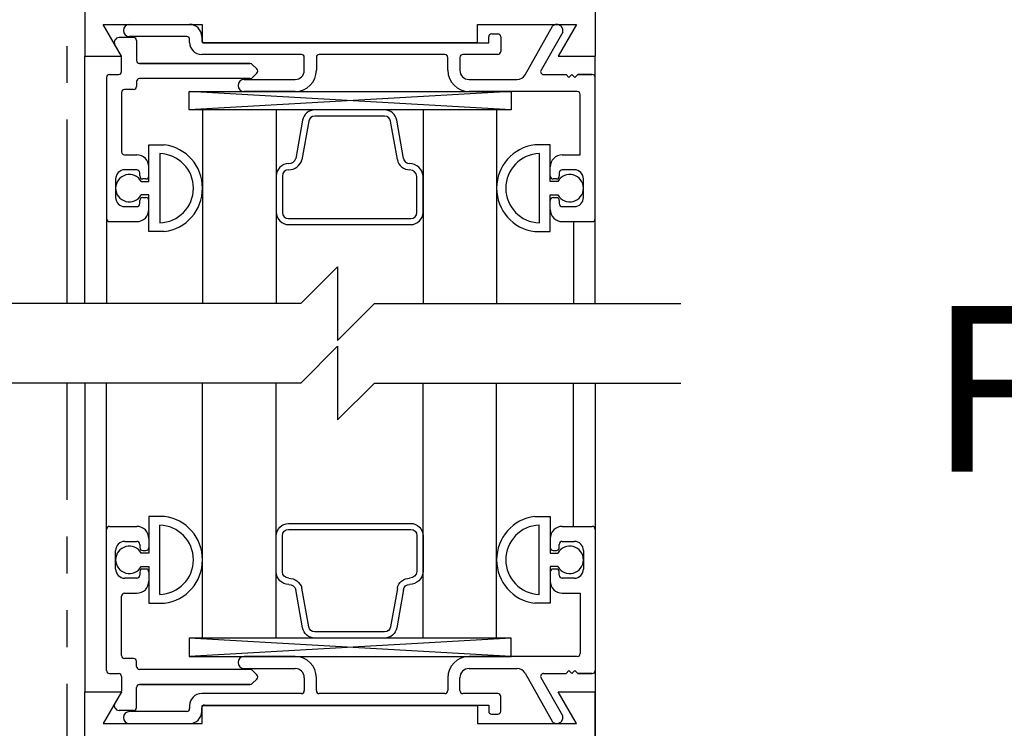
# Model space of a CAD drawing. Extents: x -590 to 468, y -116 to 140.
# Drawn here: x -53 to -50, y -104 to -102 of the extents above; entities that cross this region are included whole.
import ezdxf

# ---------------------------------------------------------------- set-up
doc = ezdxf.new("R2010")
doc.units = 0
doc.header["$MEASUREMENT"] = 0
doc.header["$PDMODE"] = 2
doc.header["$PDSIZE"] = -2
doc.linetypes.add('HIDDEN2', pattern=[0.1875, 0.125, -0.0625])
doc.linetypes.add('PHANTOM2', pattern=[1.25, 0.625, -0.125, 0.125, -0.125, 0.125, -0.125])
doc.layers.get('DEFPOINTS').update_dxf_attribs({"linetype": 'CONTINUOUS'})
for name, color, linetype in [('G-DETL-DIMS', 31, 'CONTINUOUS'), ('G-DETL-FINE', 32, 'CONTINUOUS'), ('G-DETL-HIDN', 32, 'HIDDEN2'), ('G-DETL-TEXT', 31, 'CONTINUOUS')]:
    doc.layers.add(name, color=color, linetype=linetype)
doc.styles.get("Standard").update_dxf_attribs({"font": 'romans.shx'})
doc.dimstyles.new('DIM6', dxfattribs={"dimscale": 6, "dimtxt": 0.09375, "dimasz": 0.09375, "dimexe": 0.0625, "dimexo": 0.03125, "dimgap": 0.03125, "dimtad": 1, "dimdec": 3, "dimzin": 4, "dimdsep": 46, "dimlunit": 4, "dimtxsty": 'Standard', "dimcen": -0.0625, "dimadec": 0, "dimazin": 0, "dimtfac": 1, "dimtdec": 3, "dimtofl": 0, "dimtmove": 0, "dimatfit": 3, "dimfxl": 0.06, "dimfrac": 2, "dimtolj": 1, "dimtzin": 4, "dimarcsym": 0})

# ---------------------------------------------------------------- blocks, each defined once
blk = doc.blocks.new('*D78')
at = {"layer": 'DEFPOINTS', "color": 0, "transparency": 16777216}
for p in [(-51.0733, -83.497), (-41.5222, -83.497), (-51.0733, -108.9722)]:
    blk.add_point(p, dxfattribs=at)
at = {"layer": 'G-DETL-DIMS', "color": 0, "lineweight": -2, "transparency": 16777216}
for p, q in [((-50.8858, -83.497), (-41.1472, -83.497)), ((-41.5222, -108.4097), (-41.5222, -84.0595)), ((-50.8858, -108.9722), (-41.1472, -108.9722))]:
    blk.add_line(p, q, dxfattribs=at)
at = {"layer": 'G-DETL-DIMS', "color": 0, "transparency": 16777216}
for points in [[(-41.6159, -84.0595), (-41.4284, -84.0595), (-41.5222, -83.497)], [(-41.6159, -108.4097), (-41.4284, -108.4097), (-41.5222, -108.9722)]]:
    blk.add_solid(points, dxfattribs=at)
at = {"layer": 'G-DETL-DIMS', "color": 0, "transparency": 16777216, "insert": (-42.1382, -95.6412), "char_height": 0.5625, "attachment_point": 5, "rotation": 90}
blk.add_mtext('\\A1;92" [2337] PACKAGE HEIGHT', dxfattribs=at)
blk = doc.blocks.new('*D79')
at = {"layer": 'DEFPOINTS', "color": 0, "transparency": 16777216}
for p in [(-52.9683, -92.497), (-42.9781, -92.497), (-51.0733, -108.4722)]:
    blk.add_point(p, dxfattribs=at)
at = {"layer": 'G-DETL-DIMS', "color": 0, "lineweight": -2, "transparency": 16777216}
for p, q in [((-52.7808, -92.497), (-42.6031, -92.497)), ((-42.9781, -107.9097), (-42.9781, -93.0595)), ((-50.8858, -108.4722), (-42.6031, -108.4722))]:
    blk.add_line(p, q, dxfattribs=at)
at = {"layer": 'G-DETL-DIMS', "color": 0, "transparency": 16777216}
for points in [[(-43.0718, -93.0595), (-42.8843, -93.0595), (-42.9781, -92.497)], [(-43.0718, -107.9097), (-42.8843, -107.9097), (-42.9781, -108.4722)]]:
    blk.add_solid(points, dxfattribs=at)
at = {"layer": 'G-DETL-DIMS', "color": 0, "transparency": 16777216, "insert": (-43.5941, -99.975), "char_height": 0.5625, "attachment_point": 5, "rotation": 90}
blk.add_mtext('\\A1;82 1/2" [2095] CLEAR OPENING', dxfattribs=at)
blk = doc.blocks.new('*D82')
at = {"layer": 'DEFPOINTS', "color": 0, "transparency": 16777216}
for p in [(-51.0733, -77.4193), (-39.9389, -77.4193), (-49.1806, -108.9722)]:
    blk.add_point(p, dxfattribs=at)
at = {"layer": 'G-DETL-DIMS', "color": 0, "lineweight": -2, "transparency": 16777216}
for p, q in [((-50.8858, -77.4193), (-39.5639, -77.4193)), ((-39.9389, -108.4097), (-39.9389, -77.9818)), ((-48.9931, -108.9722), (-39.5639, -108.9722))]:
    blk.add_line(p, q, dxfattribs=at)
at = {"layer": 'G-DETL-DIMS', "color": 0, "transparency": 16777216}
for points in [[(-40.0327, -77.9818), (-39.8452, -77.9818), (-39.9389, -77.4193)], [(-40.0327, -108.4097), (-39.8452, -108.4097), (-39.9389, -108.9722)]]:
    blk.add_solid(points, dxfattribs=at)
at = {"layer": 'G-DETL-DIMS', "color": 0, "transparency": 16777216, "insert": (-40.4077, -92.6023), "char_height": 0.5625, "attachment_point": 5, "rotation": 90}
blk.add_mtext('\\A1;PACKAGE HEIGHT WITH TRANSOM', dxfattribs=at)
blk = doc.blocks.new('*D83')
at = {"layer": 'DEFPOINTS', "color": 0, "transparency": 16777216}
for p in [(-51.0733, -77.1693), (-38.4546, -77.1693), (-47.6963, -108.9722)]:
    blk.add_point(p, dxfattribs=at)
at = {"layer": 'G-DETL-DIMS', "color": 0, "lineweight": -2, "transparency": 16777216}
for p, q in [((-50.8858, -77.1693), (-38.0796, -77.1693)), ((-38.4546, -108.4097), (-38.4546, -77.7318)), ((-47.5088, -108.9722), (-38.0796, -108.9722))]:
    blk.add_line(p, q, dxfattribs=at)
at = {"layer": 'G-DETL-DIMS', "color": 0, "transparency": 16777216}
for points in [[(-38.5483, -77.7318), (-38.3608, -77.7318), (-38.4546, -77.1693)], [(-38.5483, -108.4097), (-38.3608, -108.4097), (-38.4546, -108.9722)]]:
    blk.add_solid(points, dxfattribs=at)
at = {"layer": 'G-DETL-DIMS', "color": 0, "transparency": 16777216, "insert": (-38.9233, -92.4773), "char_height": 0.5625, "attachment_point": 5, "rotation": 90}
blk.add_mtext('\\A1;ROUGH OPENING', dxfattribs=at)
blk = doc.blocks.new('*D96')
at = {"layer": 'DEFPOINTS', "color": 0, "transparency": 16777216}
for p in [(-55.5733, -102.8195), (-51.0733, -102.8195), (-55.5733, -104.3926)]:
    blk.add_point(p, dxfattribs=at)
at = {"layer": 'G-DETL-DIMS', "color": 0, "lineweight": -2, "transparency": 16777216}
for p, q in [((-55.5733, -103.007), (-55.5733, -104.7676)), ((-51.0733, -103.007), (-51.0733, -104.7676)), ((-55.0108, -104.3926), (-51.6358, -104.3926)), ((-51.0733, -104.3926), (-44.2965, -104.3926))]:
    blk.add_line(p, q, dxfattribs=at)
at = {"layer": 'G-DETL-DIMS', "color": 0, "transparency": 16777216}
for points in [[(-55.0108, -104.2988), (-55.0108, -104.4863), (-55.5733, -104.3926)], [(-51.6358, -104.2988), (-51.6358, -104.4863), (-51.0733, -104.3926)]]:
    blk.add_solid(points, dxfattribs=at)
at = {"layer": 'G-DETL-DIMS', "color": 0, "transparency": 16777216, "insert": (-47.4036, -103.3077), "char_height": 0.5625, "attachment_point": 5}
blk.add_mtext('\\A1;FRAME WIDTH\\P4 1/2" [114]', dxfattribs=at)

msp = doc.modelspace()

# ---------------------------------------------------------------- linework, layer by layer
at = {"layer": 'G-DETL-FINE', "linetype": 'PHANTOM2'}
for p, q in [((-52.8681, -102.5495), (-52.8681, -98.9177)), ((-52.8683, -106.9664), (-52.8683, -102.8195))]:
    msp.add_line(p, q, dxfattribs=at)
at = {"layer": 'G-DETL-FINE'}
for p, q in [((-52.8083, -99.709), (-52.8083, -101.709)), ((-52.8083, -99.709), (-52.8083, -101.709)), ((-51.0733, -99.709), (-51.0733, -101.709)), ((-51.0733, -99.709), (-51.0733, -101.709)), ((-52.7461, -101.601), (-52.4093, -101.601)), ((-52.7461, -101.601), (-52.4093, -101.601)), ((-52.6838, -101.709), (-52.7461, -101.601)), ((-52.6838, -101.709), (-52.7461, -101.601)), ((-52.6568, -101.601), (-52.4523, -101.601)), ((-52.4093, -101.601), (-52.4093, -101.662)), ((-52.4093, -101.601), (-52.4093, -101.662)), ((-51.4733, -101.601), (-51.1364, -101.601)), ((-51.4733, -101.601), (-51.1364, -101.601)), ((-51.4733, -101.662), (-51.4733, -101.601)), ((-51.4733, -101.662), (-51.4733, -101.601)), ((-51.1364, -101.601), (-51.1988, -101.709)), ((-51.1364, -101.601), (-51.1988, -101.709)), ((-51.4253, -101.633), (-51.4043, -101.633)), ((-51.4253, -101.633), (-51.4043, -101.633)), ((-51.3117, -101.7722), (-51.2188, -101.607)), ((-51.3117, -101.7722), (-51.2188, -101.607)), ((-51.1833, -101.6272), (-51.2576, -101.756)), ((-51.1833, -101.6272), (-51.2576, -101.756)), ((-52.6851, -101.7067), (-52.7063, -101.67)), ((-52.6428, -101.646), (-52.6924, -101.646)), ((-52.6428, -101.646), (-52.6924, -101.646)), ((-52.4623, -101.642), (-52.6568, -101.642)), ((-52.4623, -101.642), (-52.6568, -101.642)), ((-52.6328, -101.656), (-52.6328, -101.724)), ((-52.6328, -101.656), (-52.6328, -101.724)), ((-52.4523, -101.662), (-52.4523, -101.652)), ((-52.4523, -101.662), (-52.4523, -101.652)), ((-52.4113, -101.642), (-52.4113, -101.654)), ((-52.4113, -101.642), (-52.4113, -101.654)), ((-52.4093, -101.662), (-51.4733, -101.662)), ((-52.4093, -101.662), (-51.4733, -101.662)), ((-52.4013, -101.664), (-51.4353, -101.664)), ((-52.4013, -101.664), (-51.4353, -101.664)), ((-51.4353, -101.664), (-51.4353, -101.643)), ((-51.4353, -101.664), (-51.4353, -101.643)), ((-51.3943, -101.643), (-51.3943, -101.693)), ((-51.3943, -101.643), (-51.3943, -101.693)), ((-52.0723, -101.703), (-52.4113, -101.703)), ((-52.0723, -101.703), (-52.4113, -101.703)), ((-51.5843, -101.703), (-52.0113, -101.703)), ((-51.5843, -101.703), (-52.0113, -101.703)), ((-51.4043, -101.703), (-51.5233, -101.703)), ((-51.4043, -101.703), (-51.5233, -101.703)), ((-52.8083, -101.709), (-52.6838, -101.709)), ((-52.8083, -101.709), (-52.6838, -101.709)), ((-52.8083, -102.5495), (-52.8083, -101.709)), ((-52.6838, -101.761), (-52.6838, -101.7117)), ((-52.6838, -101.761), (-52.6838, -101.7117)), ((-52.6228, -101.734), (-52.2463, -101.734)), ((-52.2463, -101.734), (-52.6228, -101.734)), ((-52.2392, -101.7369), (-52.2237, -101.7524)), ((-52.2392, -101.7369), (-52.2237, -101.7524)), ((-52.0623, -101.757), (-52.0623, -101.713)), ((-52.0623, -101.757), (-52.0623, -101.713)), ((-52.0213, -101.713), (-52.0213, -101.757)), ((-52.0213, -101.713), (-52.0213, -101.757)), ((-51.5743, -101.757), (-51.5743, -101.713)), ((-51.5743, -101.757), (-51.5743, -101.713)), ((-51.5333, -101.713), (-51.5333, -101.757)), ((-51.5333, -101.713), (-51.5333, -101.757)), ((-51.1988, -101.709), (-51.0733, -101.709)), ((-51.1988, -101.709), (-51.0733, -101.709)), ((-51.0733, -102.5495), (-51.0733, -101.709)), ((-52.7248, -101.771), (-52.6938, -101.771)), ((-52.7248, -101.771), (-52.6938, -101.771)), ((-52.2237, -101.7666), (-52.2392, -101.7821)), ((-52.2237, -101.7666), (-52.2392, -101.7821)), ((-51.249, -101.771), (-51.1726, -101.771)), ((-51.249, -101.771), (-51.1726, -101.771)), ((-51.1726, -101.771), (-51.1626, -101.781)), ((-51.1726, -101.771), (-51.1626, -101.781)), ((-51.1626, -101.781), (-51.1526, -101.771)), ((-51.1626, -101.781), (-51.1526, -101.771)), ((-51.1526, -101.771), (-51.1426, -101.781)), ((-51.1526, -101.771), (-51.1426, -101.781)), ((-51.1426, -101.781), (-51.1326, -101.771)), ((-51.1426, -101.781), (-51.1326, -101.771)), ((-51.1326, -101.771), (-51.0833, -101.771)), ((-51.0833, -101.771), (-51.1326, -101.771)), ((-52.7348, -101.781), (-52.7348, -102.261)), ((-52.7348, -101.781), (-52.7348, -102.261)), ((-52.6328, -101.795), (-52.6328, -101.812)), ((-52.6328, -101.795), (-52.6328, -101.812)), ((-52.2463, -101.785), (-52.6228, -101.785)), ((-52.2463, -101.785), (-52.6228, -101.785)), ((-52.2668, -101.788), (-52.0933, -101.788)), ((-52.2668, -101.788), (-52.0933, -101.788)), ((-51.5023, -101.788), (-51.3387, -101.788)), ((-51.5023, -101.788), (-51.3387, -101.788)), ((-52.6838, -101.832), (-52.6838, -102.034)), ((-52.6838, -101.832), (-52.6838, -102.034)), ((-52.6428, -101.822), (-52.6738, -101.822)), ((-52.6428, -101.822), (-52.6738, -101.822)), ((-51.3591, -101.8915), (-52.4538, -101.829)), ((-51.3591, -101.829), (-52.4538, -101.8915)), ((-52.0933, -101.829), (-52.2668, -101.829)), ((-52.0933, -101.829), (-52.2668, -101.829)), ((-51.1343, -101.829), (-51.5023, -101.829)), ((-51.1343, -101.829), (-51.5023, -101.829)), ((-51.1243, -102.044), (-51.1243, -101.839)), ((-51.1243, -102.044), (-51.1243, -101.839)), ((-51.4085, -101.8915), (-52.4085, -101.8915)), ((-52.4085, -101.8915), (-52.4085, -102.5495)), ((-52.1585, -101.8915), (-52.1585, -102.5495)), ((-51.7897, -101.8915), (-52.0273, -101.8915)), ((-51.6585, -101.8915), (-51.6585, -102.5495)), ((-51.4085, -101.8915), (-51.4085, -102.5495)), ((-52.0683, -101.9265), (-52.0912, -102.0565)), ((-52.0474, -101.9301), (-52.0706, -102.0615)), ((-51.7459, -102.0602), (-51.7688, -101.9301)), ((-51.7251, -102.0565), (-51.748, -101.9265)), ((-52.5908, -102.01), (-52.5383, -102.01)), ((-52.5908, -102.01), (-52.5383, -102.01)), ((-52.5908, -102.1345), (-52.5908, -102.01)), ((-52.5908, -102.1345), (-52.5908, -102.01)), ((-51.2263, -102.01), (-51.2788, -102.01)), ((-51.2263, -102.01), (-51.2788, -102.01)), ((-51.2263, -102.1345), (-51.2263, -102.01)), ((-51.2263, -102.1345), (-51.2263, -102.01)), ((-52.6738, -102.044), (-52.6318, -102.044)), ((-52.6738, -102.044), (-52.6318, -102.044)), ((-52.5538, -102.0398), (-52.5538, -102.2752)), ((-52.5538, -102.042), (-52.5538, -102.273)), ((-51.2633, -102.0398), (-51.2633, -102.2752)), ((-51.2633, -102.042), (-51.2633, -102.273)), ((-51.1853, -102.044), (-51.1243, -102.044)), ((-51.1853, -102.044), (-51.1243, -102.044)), ((-52.6318, -102.095), (-52.6728, -102.095)), ((-52.6318, -102.095), (-52.6728, -102.095)), ((-52.6218, -102.116), (-52.6218, -102.105)), ((-52.6218, -102.116), (-52.6218, -102.105)), ((-52.5908, -102.116), (-52.5908, -102.085)), ((-51.2263, -102.116), (-51.2263, -102.085)), ((-51.1953, -102.105), (-51.1953, -102.116)), ((-51.1953, -102.105), (-51.1953, -102.116)), ((-51.1443, -102.095), (-51.1853, -102.095)), ((-51.1443, -102.095), (-51.1853, -102.095)), ((-52.7038, -102.126), (-52.7038, -102.189)), ((-52.7038, -102.126), (-52.7038, -102.189)), ((-52.6168, -102.1345), (-52.5908, -102.1345)), ((-52.6008, -102.126), (-52.6118, -102.126)), ((-52.6008, -102.126), (-52.6118, -102.126)), ((-52.1578, -102.1163), (-52.1578, -102.2389)), ((-52.1366, -102.1163), (-52.1366, -102.2395)), ((-51.6797, -102.2395), (-51.6796, -102.1179)), ((-51.6585, -102.2389), (-51.6585, -102.1163)), ((-51.2002, -102.1345), (-51.2263, -102.1345)), ((-51.2053, -102.126), (-51.2163, -102.126)), ((-51.2053, -102.126), (-51.2163, -102.126)), ((-51.1133, -102.189), (-51.1133, -102.126)), ((-51.1133, -102.189), (-51.1133, -102.126)), ((-52.6218, -102.21), (-52.6218, -102.199)), ((-52.6218, -102.21), (-52.6218, -102.199)), ((-52.5908, -102.1805), (-52.6168, -102.1805)), ((-52.6118, -102.189), (-52.6008, -102.189)), ((-52.6118, -102.189), (-52.6008, -102.189)), ((-52.5908, -102.305), (-52.5908, -102.1805)), ((-52.5908, -102.305), (-52.5908, -102.1805)), ((-52.5908, -102.23), (-52.5908, -102.199)), ((-51.2263, -102.1805), (-51.2002, -102.1805)), ((-51.2263, -102.305), (-51.2263, -102.1805)), ((-51.2263, -102.305), (-51.2263, -102.1805)), ((-51.2263, -102.23), (-51.2263, -102.199)), ((-51.2163, -102.189), (-51.2053, -102.189)), ((-51.2163, -102.189), (-51.2053, -102.189)), ((-51.1953, -102.199), (-51.1953, -102.21)), ((-51.1953, -102.199), (-51.1953, -102.21)), ((-52.6728, -102.22), (-52.6318, -102.22)), ((-52.6728, -102.22), (-52.6318, -102.22)), ((-51.1853, -102.22), (-51.1443, -102.22)), ((-51.1853, -102.22), (-51.1443, -102.22)), ((-52.7348, -102.261), (-52.7348, -102.5495)), ((-52.7248, -102.271), (-52.6318, -102.271)), ((-52.7248, -102.271), (-52.6318, -102.271)), ((-51.1853, -102.271), (-51.0833, -102.271)), ((-51.1853, -102.271), (-51.0833, -102.271)), ((-51.1468, -102.271), (-51.1468, -102.5495)), ((-52.5383, -102.305), (-52.5908, -102.305)), ((-52.5383, -102.305), (-52.5908, -102.305)), ((-51.2788, -102.305), (-51.2263, -102.305)), ((-51.2788, -102.305), (-51.2263, -102.305)), ((-52.8083, -102.8195), (-52.8083, -103.8686)), ((-52.7348, -103.3166), (-52.7348, -102.8195)), ((-52.4085, -103.6861), (-52.4085, -102.8195)), ((-52.1585, -103.6861), (-52.1585, -102.8195)), ((-51.6585, -103.6861), (-51.6585, -102.8195)), ((-51.4085, -103.6861), (-51.4085, -102.8195)), ((-51.1468, -103.3066), (-51.1468, -102.8195)), ((-51.0733, -102.8195), (-51.0733, -103.8686)), ((-52.5383, -103.2726), (-52.5908, -103.2726)), ((-52.5383, -103.2726), (-52.5908, -103.2726)), ((-52.5908, -103.2726), (-52.5908, -103.3971)), ((-52.5908, -103.2726), (-52.5908, -103.3971)), ((-51.2788, -103.2726), (-51.2263, -103.2726)), ((-51.2788, -103.2726), (-51.2263, -103.2726)), ((-51.2263, -103.2726), (-51.2263, -103.3971)), ((-51.2263, -103.2726), (-51.2263, -103.3971)), ((-52.7248, -103.3066), (-52.6318, -103.3066)), ((-52.7248, -103.3066), (-52.6318, -103.3066)), ((-52.5538, -103.5378), (-52.5538, -103.3023)), ((-52.5538, -103.5355), (-52.5538, -103.3046)), ((-51.2633, -103.5378), (-51.2633, -103.3023)), ((-51.2633, -103.5355), (-51.2633, -103.3046)), ((-51.1853, -103.3066), (-51.0833, -103.3066)), ((-51.1853, -103.3066), (-51.0833, -103.3066)), ((-52.7348, -103.7966), (-52.7348, -103.3166)), ((-52.7348, -103.7966), (-52.7348, -103.3166)), ((-52.1578, -103.4612), (-52.1578, -103.3387)), ((-52.1366, -103.4612), (-52.1366, -103.3381)), ((-51.6797, -103.3381), (-51.6796, -103.4596)), ((-51.6585, -103.3387), (-51.6585, -103.4612)), ((-52.6728, -103.3576), (-52.6318, -103.3576)), ((-52.6728, -103.3576), (-52.6318, -103.3576)), ((-52.6218, -103.3676), (-52.6218, -103.3786)), ((-52.6218, -103.3676), (-52.6218, -103.3786)), ((-52.5908, -103.3476), (-52.5908, -103.3786)), ((-51.2263, -103.3476), (-51.2263, -103.3786)), ((-51.1953, -103.3786), (-51.1953, -103.3676)), ((-51.1953, -103.3786), (-51.1953, -103.3676)), ((-51.1853, -103.3576), (-51.1443, -103.3576)), ((-51.1853, -103.3576), (-51.1443, -103.3576)), ((-52.7038, -103.4516), (-52.7038, -103.3886)), ((-52.7038, -103.4516), (-52.7038, -103.3886)), ((-52.5908, -103.3971), (-52.6168, -103.3971)), ((-52.6118, -103.3886), (-52.6008, -103.3886)), ((-52.6118, -103.3886), (-52.6008, -103.3886)), ((-51.2263, -103.3971), (-51.2002, -103.3971)), ((-51.2163, -103.3886), (-51.2053, -103.3886)), ((-51.2163, -103.3886), (-51.2053, -103.3886)), ((-51.1133, -103.3886), (-51.1133, -103.4516)), ((-51.1133, -103.3886), (-51.1133, -103.4516)), ((-52.6168, -103.4431), (-52.5908, -103.4431)), ((-52.5908, -103.4431), (-52.5908, -103.5676)), ((-52.5908, -103.4431), (-52.5908, -103.5676)), ((-51.2002, -103.4431), (-51.2263, -103.4431)), ((-51.2263, -103.4431), (-51.2263, -103.5676)), ((-51.2263, -103.4431), (-51.2263, -103.5676)), ((-52.6218, -103.4616), (-52.6218, -103.4726)), ((-52.6218, -103.4616), (-52.6218, -103.4726)), ((-52.6008, -103.4516), (-52.6118, -103.4516)), ((-52.6008, -103.4516), (-52.6118, -103.4516)), ((-52.5908, -103.4616), (-52.5908, -103.4926)), ((-51.2263, -103.4616), (-51.2263, -103.4926)), ((-51.2053, -103.4516), (-51.2163, -103.4516)), ((-51.2053, -103.4516), (-51.2163, -103.4516)), ((-51.1953, -103.4726), (-51.1953, -103.4616)), ((-51.1953, -103.4726), (-51.1953, -103.4616)), ((-52.6318, -103.4826), (-52.6728, -103.4826)), ((-52.6318, -103.4826), (-52.6728, -103.4826)), ((-51.1443, -103.4826), (-51.1853, -103.4826)), ((-51.1443, -103.4826), (-51.1853, -103.4826)), ((-52.6838, -103.7456), (-52.6838, -103.5436)), ((-52.6838, -103.7456), (-52.6838, -103.5436)), ((-52.6738, -103.5336), (-52.6318, -103.5336)), ((-52.6738, -103.5336), (-52.6318, -103.5336)), ((-52.0683, -103.6511), (-52.0912, -103.5211)), ((-52.0474, -103.6474), (-52.0706, -103.5161)), ((-51.7459, -103.5174), (-51.7688, -103.6474)), ((-51.7251, -103.5211), (-51.748, -103.6511)), ((-51.1853, -103.5336), (-51.1243, -103.5336)), ((-51.1853, -103.5336), (-51.1243, -103.5336)), ((-51.1243, -103.5336), (-51.1243, -103.7386)), ((-51.1243, -103.5336), (-51.1243, -103.7386)), ((-52.5908, -103.5676), (-52.5383, -103.5676)), ((-52.5908, -103.5676), (-52.5383, -103.5676)), ((-51.2263, -103.5676), (-51.2788, -103.5676)), ((-51.2263, -103.5676), (-51.2788, -103.5676)), ((-51.3591, -103.6861), (-52.4538, -103.7486)), ((-51.3591, -103.7486), (-52.4538, -103.6861)), ((-51.4085, -103.6861), (-52.4085, -103.6861)), ((-51.7897, -103.6861), (-52.0273, -103.6861)), ((-52.6428, -103.7556), (-52.6738, -103.7556)), ((-52.6428, -103.7556), (-52.6738, -103.7556)), ((-52.6328, -103.7826), (-52.6328, -103.7656)), ((-52.6328, -103.7826), (-52.6328, -103.7656)), ((-52.0933, -103.7486), (-52.2668, -103.7486)), ((-52.0933, -103.7486), (-52.2668, -103.7486)), ((-51.1343, -103.7486), (-51.5023, -103.7486)), ((-51.1343, -103.7486), (-51.5023, -103.7486)), ((-52.7248, -103.8066), (-52.6938, -103.8066)), ((-52.7248, -103.8066), (-52.6938, -103.8066)), ((-52.2463, -103.7926), (-52.6228, -103.7926)), ((-52.2463, -103.7926), (-52.6228, -103.7926)), ((-52.2668, -103.7896), (-52.0933, -103.7896)), ((-52.2668, -103.7896), (-52.0933, -103.7896)), ((-52.2237, -103.811), (-52.2392, -103.7955)), ((-52.2237, -103.811), (-52.2392, -103.7955)), ((-51.5023, -103.7896), (-51.3387, -103.7896)), ((-51.5023, -103.7896), (-51.3387, -103.7896)), ((-51.3117, -103.8054), (-51.2188, -103.9706)), ((-51.3117, -103.8054), (-51.2188, -103.9706)), ((-51.249, -103.8066), (-51.1726, -103.8066)), ((-51.249, -103.8066), (-51.1726, -103.8066)), ((-51.1726, -103.8066), (-51.1626, -103.7966)), ((-51.1726, -103.8066), (-51.1626, -103.7966)), ((-51.1626, -103.7966), (-51.1526, -103.8066)), ((-51.1626, -103.7966), (-51.1526, -103.8066)), ((-51.1526, -103.8066), (-51.1426, -103.7966)), ((-51.1526, -103.8066), (-51.1426, -103.7966)), ((-51.1426, -103.7966), (-51.1326, -103.8066)), ((-51.1426, -103.7966), (-51.1326, -103.8066)), ((-51.1326, -103.8066), (-51.0833, -103.8066)), ((-51.0833, -103.8066), (-51.1326, -103.8066)), ((-52.6838, -103.8166), (-52.6838, -103.8659)), ((-52.6838, -103.8166), (-52.6838, -103.8659)), ((-52.6228, -103.8436), (-52.2463, -103.8436)), ((-52.2463, -103.8436), (-52.6228, -103.8436)), ((-52.2392, -103.8406), (-52.2237, -103.8251)), ((-52.2392, -103.8406), (-52.2237, -103.8251)), ((-52.0623, -103.8206), (-52.0623, -103.8646)), ((-52.0623, -103.8206), (-52.0623, -103.8646)), ((-52.0213, -103.8646), (-52.0213, -103.8206)), ((-52.0213, -103.8646), (-52.0213, -103.8206)), ((-51.5743, -103.8206), (-51.5743, -103.8646)), ((-51.5743, -103.8206), (-51.5743, -103.8646)), ((-51.5333, -103.8646), (-51.5333, -103.8206)), ((-51.5333, -103.8646), (-51.5333, -103.8206)), ((-51.1833, -103.9503), (-51.2576, -103.8216)), ((-51.1833, -103.9503), (-51.2576, -103.8216)), ((-52.8083, -108.2815), (-52.8083, -103.8686)), ((-52.8083, -103.8686), (-52.6838, -103.8686)), ((-52.8083, -103.8686), (-52.6838, -103.8686)), ((-52.6838, -103.8686), (-52.7461, -103.9766)), ((-52.6838, -103.8686), (-52.7461, -103.9766)), ((-52.6851, -103.8709), (-52.7063, -103.9076)), ((-52.6328, -103.9216), (-52.6328, -103.8536)), ((-52.6328, -103.9216), (-52.6328, -103.8536)), ((-52.0723, -103.8746), (-52.4113, -103.8746)), ((-52.0723, -103.8746), (-52.4113, -103.8746)), ((-51.5843, -103.8746), (-52.0113, -103.8746)), ((-51.5843, -103.8746), (-52.0113, -103.8746)), ((-51.4043, -103.8746), (-51.5233, -103.8746)), ((-51.4043, -103.8746), (-51.5233, -103.8746)), ((-51.1988, -103.8686), (-51.0733, -103.8686)), ((-51.1988, -103.8686), (-51.0733, -103.8686)), ((-51.1364, -103.9766), (-51.1988, -103.8686)), ((-51.1364, -103.9766), (-51.1988, -103.8686)), ((-51.0733, -108.9722), (-51.0733, -103.8686)), ((-52.4013, -103.9136), (-51.4353, -103.9136)), ((-52.4013, -103.9136), (-51.4353, -103.9136)), ((-51.4353, -103.9136), (-51.4353, -103.9346)), ((-51.4353, -103.9136), (-51.4353, -103.9346)), ((-51.3943, -103.9346), (-51.3943, -103.8846)), ((-51.3943, -103.9346), (-51.3943, -103.8846)), ((-52.6428, -103.9316), (-52.6924, -103.9316)), ((-52.6428, -103.9316), (-52.6924, -103.9316)), ((-52.4623, -103.9356), (-52.6568, -103.9356)), ((-52.4623, -103.9356), (-52.6568, -103.9356)), ((-52.4523, -103.9156), (-52.4523, -103.9256)), ((-52.4523, -103.9156), (-52.4523, -103.9256)), ((-52.4113, -103.9356), (-52.4113, -103.9236)), ((-52.4113, -103.9356), (-52.4113, -103.9236)), ((-52.4093, -103.9156), (-51.4733, -103.9156)), ((-52.4093, -103.9156), (-51.4733, -103.9156)), ((-52.4093, -103.9766), (-52.4093, -103.9156)), ((-52.4093, -103.9766), (-52.4093, -103.9156)), ((-51.4733, -103.9156), (-51.4733, -103.9766)), ((-51.4733, -103.9156), (-51.4733, -103.9766)), ((-51.4253, -103.9446), (-51.4043, -103.9446)), ((-51.4253, -103.9446), (-51.4043, -103.9446)), ((-52.7461, -103.9766), (-52.4093, -103.9766)), ((-52.7461, -103.9766), (-52.4093, -103.9766)), ((-52.6568, -103.9766), (-52.4523, -103.9766)), ((-51.4733, -103.9766), (-51.1364, -103.9766)), ((-51.4733, -103.9766), (-51.1364, -103.9766))]:
    msp.add_line(p, q, dxfattribs=at)
for points in [[(-51.3591, -101.8915), (-52.4538, -101.8915), (-52.4538, -101.829), (-51.3591, -101.829)], [(-51.3591, -103.6861), (-52.4538, -103.6861), (-52.4538, -103.7486), (-51.3591, -103.7486)]]:
    msp.add_lwpolyline(points, close=True, dxfattribs=at)
for points in [[(-51.7897, -101.9127), (-52.0266, -101.9127)], [(-52.1156, -102.2607), (-51.7007, -102.2607)], [(-52.1157, -102.2812), (-51.7008, -102.2812)], [(-52.1157, -103.2963), (-51.7008, -103.2963)], [(-52.1156, -103.3169), (-51.7007, -103.3169)], [(-51.7897, -103.6649), (-52.0266, -103.6649)]]:
    msp.add_lwpolyline(points, dxfattribs=at)
for centre, radius, start, end in [((-52.6568, -101.6215), 0.0205, 90, 270), ((-52.6568, -101.6215), 0.0205, 90, 270), ((-52.4523, -101.642), 0.041, 0, 90), ((-52.4523, -101.642), 0.041, 0, 90), ((-51.4253, -101.643), 0.01, 90, 180), ((-51.4253, -101.643), 0.01, 90, 180), ((-51.4043, -101.643), 0.01, 0, 90), ((-51.4043, -101.643), 0.01, 0, 90), ((-52.6924, -101.662), 0.016, 90, 210), ((-52.6924, -101.662), 0.016, 90, 210), ((-52.6428, -101.656), 0.01, 0, 90), ((-52.6428, -101.656), 0.01, 0, 90), ((-52.4623, -101.652), 0.01, 0, 90), ((-52.4623, -101.652), 0.01, 0, 90), ((-52.4113, -101.662), 0.041, 180, 270), ((-52.4113, -101.662), 0.041, 180, 270), ((-52.4013, -101.654), 0.01, 180, 270), ((-52.4013, -101.654), 0.01, 180, 270), ((-52.0723, -101.713), 0.01, 0, 90), ((-52.0723, -101.713), 0.01, 0, 90), ((-52.0113, -101.713), 0.01, 90, 180), ((-52.0113, -101.713), 0.01, 90, 180), ((-51.5843, -101.713), 0.01, 0, 90), ((-51.5843, -101.713), 0.01, 0, 90), ((-51.5233, -101.713), 0.01, 90, 180), ((-51.5233, -101.713), 0.01, 90, 180), ((-51.4043, -101.693), 0.01, 270, 0), ((-51.4043, -101.693), 0.01, 270, 0), ((-52.6938, -101.7117), 0.01, 0, 30), ((-52.6938, -101.7117), 0.01, 0, 30), ((-52.6228, -101.724), 0.01, 180, 270), ((-52.6228, -101.724), 0.01, 180, 270), ((-52.2463, -101.744), 0.01, 45, 90), ((-52.2463, -101.744), 0.01, 45, 90), ((-52.7248, -101.781), 0.01, 90, 180), ((-52.7248, -101.781), 0.01, 90, 180), ((-52.6938, -101.761), 0.01, 270, 0), ((-52.6938, -101.761), 0.01, 270, 0), ((-52.2308, -101.7595), 0.01, 315, 45), ((-52.2308, -101.7595), 0.01, 315, 45), ((-52.0933, -101.757), 0.072, 270, 0), ((-52.0933, -101.757), 0.072, 270, 0), ((-52.0933, -101.757), 0.031, 270, 0), ((-52.0933, -101.757), 0.031, 270, 0), ((-51.5023, -101.757), 0.072, 180, 270), ((-51.5023, -101.757), 0.072, 180, 270), ((-51.5023, -101.757), 0.031, 180, 270), ((-51.5023, -101.757), 0.031, 180, 270), ((-51.249, -101.761), 0.01, 150, 270), ((-51.249, -101.761), 0.01, 150, 270), ((-51.0833, -101.781), 0.01, 0, 90), ((-51.0833, -101.781), 0.01, 0, 90), ((-52.6228, -101.795), 0.01, 90, 180), ((-52.6228, -101.795), 0.01, 90, 180), ((-52.2668, -101.8085), 0.0205, 90, 270), ((-52.2668, -101.8085), 0.0205, 90, 270), ((-52.2463, -101.775), 0.01, 270, 315), ((-52.2463, -101.775), 0.01, 270, 315), ((-51.3387, -101.757), 0.031, 270, 330.6503), ((-51.3387, -101.757), 0.031, 270, 330.6503), ((-52.6738, -101.832), 0.01, 90, 180), ((-52.6738, -101.832), 0.01, 90, 180), ((-52.6428, -101.812), 0.01, 270, 0), ((-52.6428, -101.812), 0.01, 270, 0), ((-51.1343, -101.839), 0.01, 0, 90), ((-51.1343, -101.839), 0.01, 0, 90), ((-52.6738, -102.034), 0.01, 180, 270), ((-52.6738, -102.034), 0.01, 180, 270), ((-52.5572, -102.1575), 0.1487, 277.3263, 82.6737), ((-52.5572, -102.1575), 0.1487, 277.3263, 82.6737), ((-51.2598, -102.1575), 0.1487, 97.3263, 262.6737), ((-51.2598, -102.1575), 0.1487, 97.3263, 262.6737), ((-52.6318, -102.085), 0.041, 0, 90), ((-52.6318, -102.085), 0.041, 0, 90), ((-52.5573, -102.1575), 0.1178, 271.7086, 88.2914), ((-51.2597, -102.1575), 0.1178, 91.7086, 268.2914), ((-51.1853, -102.085), 0.041, 90, 180), ((-51.1853, -102.085), 0.041, 90, 180), ((-52.6728, -102.126), 0.031, 90, 180), ((-52.6728, -102.126), 0.031, 90, 180), ((-52.6318, -102.105), 0.01, 0, 90), ((-52.6318, -102.105), 0.01, 0, 90), ((-51.1853, -102.105), 0.01, 90, 180), ((-51.1853, -102.105), 0.01, 90, 180), ((-51.1443, -102.126), 0.031, 0, 90), ((-51.1443, -102.126), 0.031, 0, 90), ((-52.6573, -102.1575), 0.0465, 29.6449, 330.3551), ((-52.6118, -102.116), 0.01, 180, 270), ((-52.6118, -102.116), 0.01, 180, 270), ((-52.6008, -102.116), 0.01, 270, 0), ((-52.6008, -102.116), 0.01, 270, 0), ((-51.2163, -102.116), 0.01, 180, 270), ((-51.2163, -102.116), 0.01, 180, 270), ((-51.2053, -102.116), 0.01, 270, 0), ((-51.2053, -102.116), 0.01, 270, 0), ((-51.1598, -102.1575), 0.0465, 209.6449, 150.3551), ((-52.6728, -102.189), 0.031, 180, 270), ((-52.6728, -102.189), 0.031, 180, 270), ((-52.6118, -102.199), 0.01, 90, 180), ((-52.6118, -102.199), 0.01, 90, 180), ((-52.6008, -102.199), 0.01, 0, 90), ((-52.6008, -102.199), 0.01, 0, 90), ((-51.2163, -102.199), 0.01, 90, 180), ((-51.2053, -102.199), 0.01, 0, 90), ((-51.2053, -102.199), 0.01, 0, 90), ((-51.1443, -102.189), 0.031, 270, 0), ((-51.1443, -102.189), 0.031, 270, 0), ((-52.6318, -102.21), 0.01, 270, 0), ((-52.6318, -102.21), 0.01, 270, 0), ((-52.6318, -102.23), 0.041, 270, 0), ((-52.6318, -102.23), 0.041, 270, 0), ((-51.1853, -102.23), 0.041, 180, 270), ((-51.1853, -102.23), 0.041, 180, 270), ((-51.1853, -102.21), 0.01, 180, 270), ((-51.1853, -102.21), 0.01, 180, 270), ((-52.7248, -102.261), 0.01, 180, 270), ((-52.7248, -102.261), 0.01, 180, 270), ((-51.0833, -102.261), 0.01, 270, 0), ((-51.0833, -102.261), 0.01, 270, 0), ((-52.5572, -103.4201), 0.1487, 277.3263, 82.6737), ((-52.5572, -103.4201), 0.1487, 277.3263, 82.6737), ((-51.2598, -103.4201), 0.1487, 97.3263, 262.6737), ((-51.2598, -103.4201), 0.1487, 97.3263, 262.6737), ((-52.7248, -103.3166), 0.01, 90, 180), ((-52.7248, -103.3166), 0.01, 90, 180), ((-52.6318, -103.3476), 0.041, 0, 90), ((-52.6318, -103.3476), 0.041, 0, 90), ((-52.5573, -103.4201), 0.1178, 271.7086, 88.2914), ((-51.2597, -103.4201), 0.1178, 91.7086, 268.2914), ((-51.1853, -103.3476), 0.041, 90, 180), ((-51.1853, -103.3476), 0.041, 90, 180), ((-51.0833, -103.3166), 0.01, 0, 90), ((-51.0833, -103.3166), 0.01, 0, 90), ((-52.6728, -103.3886), 0.031, 90, 180), ((-52.6728, -103.3886), 0.031, 90, 180), ((-52.6573, -103.4201), 0.0465, 29.6449, 330.3551), ((-52.6318, -103.3676), 0.01, 0, 90), ((-52.6318, -103.3676), 0.01, 0, 90), ((-51.1598, -103.4201), 0.0465, 209.6449, 150.3551), ((-51.1853, -103.3676), 0.01, 90, 180), ((-51.1853, -103.3676), 0.01, 90, 180), ((-51.1443, -103.3886), 0.031, 0, 90), ((-51.1443, -103.3886), 0.031, 0, 90), ((-52.6118, -103.3786), 0.01, 180, 270), ((-52.6118, -103.3786), 0.01, 180, 270), ((-52.6008, -103.3786), 0.01, 270, 0), ((-52.6008, -103.3786), 0.01, 270, 0), ((-51.2163, -103.3786), 0.01, 180, 270), ((-51.2053, -103.3786), 0.01, 270, 0), ((-51.2053, -103.3786), 0.01, 270, 0), ((-52.6728, -103.4516), 0.031, 180, 270), ((-52.6728, -103.4516), 0.031, 180, 270), ((-52.6318, -103.4726), 0.01, 270, 0), ((-52.6318, -103.4726), 0.01, 270, 0), ((-52.6118, -103.4616), 0.01, 90, 180), ((-52.6118, -103.4616), 0.01, 90, 180), ((-52.6008, -103.4616), 0.01, 0, 90), ((-52.6008, -103.4616), 0.01, 0, 90), ((-51.2163, -103.4616), 0.01, 90, 180), ((-51.2163, -103.4616), 0.01, 90, 180), ((-51.2053, -103.4616), 0.01, 0, 90), ((-51.2053, -103.4616), 0.01, 0, 90), ((-51.1853, -103.4726), 0.01, 180, 270), ((-51.1853, -103.4726), 0.01, 180, 270), ((-51.1443, -103.4516), 0.031, 270, 0), ((-51.1443, -103.4516), 0.031, 270, 0), ((-52.6318, -103.4926), 0.041, 270, 0), ((-52.6318, -103.4926), 0.041, 270, 0), ((-51.1853, -103.4926), 0.041, 180, 270), ((-51.1853, -103.4926), 0.041, 180, 270), ((-52.6738, -103.5436), 0.01, 90, 180), ((-52.6738, -103.5436), 0.01, 90, 180), ((-52.6738, -103.7456), 0.01, 180, 270), ((-52.6738, -103.7456), 0.01, 180, 270), ((-51.1343, -103.7386), 0.01, 270, 0), ((-51.1343, -103.7386), 0.01, 270, 0), ((-52.6428, -103.7656), 0.01, 0, 90), ((-52.6428, -103.7656), 0.01, 0, 90), ((-52.2668, -103.7691), 0.0205, 90, 270), ((-52.2668, -103.7691), 0.0205, 90, 270), ((-52.0933, -103.8206), 0.072, 0, 90), ((-52.0933, -103.8206), 0.072, 0, 90), ((-51.5023, -103.8206), 0.072, 90, 180), ((-51.5023, -103.8206), 0.072, 90, 180), ((-52.7248, -103.7966), 0.01, 180, 270), ((-52.7248, -103.7966), 0.01, 180, 270), ((-52.6938, -103.8166), 0.01, 0, 90), ((-52.6938, -103.8166), 0.01, 0, 90), ((-52.6228, -103.7826), 0.01, 180, 270), ((-52.6228, -103.7826), 0.01, 180, 270), ((-52.2463, -103.8026), 0.01, 45, 90), ((-52.2463, -103.8026), 0.01, 45, 90), ((-52.2308, -103.8181), 0.01, 315, 45), ((-52.2308, -103.8181), 0.01, 315, 45), ((-52.0933, -103.8206), 0.031, 0, 90), ((-52.0933, -103.8206), 0.031, 0, 90), ((-51.5023, -103.8206), 0.031, 90, 180), ((-51.5023, -103.8206), 0.031, 90, 180), ((-51.3387, -103.8206), 0.031, 29.3497, 90), ((-51.3387, -103.8206), 0.031, 29.3497, 90), ((-51.249, -103.8166), 0.01, 90, 210), ((-51.249, -103.8166), 0.01, 90, 210), ((-51.0833, -103.7966), 0.01, 270, 0), ((-51.0833, -103.7966), 0.01, 270, 0), ((-52.6228, -103.8536), 0.01, 90, 180), ((-52.6228, -103.8536), 0.01, 90, 180), ((-52.2463, -103.8336), 0.01, 270, 315), ((-52.2463, -103.8336), 0.01, 270, 315), ((-52.6938, -103.8659), 0.01, 330, 0), ((-52.6938, -103.8659), 0.01, 330, 0), ((-52.4113, -103.9156), 0.041, 90, 180), ((-52.4113, -103.9156), 0.041, 90, 180), ((-52.0723, -103.8646), 0.01, 270, 0), ((-52.0723, -103.8646), 0.01, 270, 0), ((-52.0113, -103.8646), 0.01, 180, 270), ((-52.0113, -103.8646), 0.01, 180, 270), ((-51.5843, -103.8646), 0.01, 270, 0), ((-51.5843, -103.8646), 0.01, 270, 0), ((-51.5233, -103.8646), 0.01, 180, 270), ((-51.5233, -103.8646), 0.01, 180, 270), ((-51.4043, -103.8846), 0.01, 0, 90), ((-51.4043, -103.8846), 0.01, 0, 90), ((-52.6924, -103.9156), 0.016, 150, 270), ((-52.6924, -103.9156), 0.016, 150, 270), ((-52.4013, -103.9236), 0.01, 90, 180), ((-52.4013, -103.9236), 0.01, 90, 180), ((-52.6568, -103.9561), 0.0205, 90, 270), ((-52.6568, -103.9561), 0.0205, 90, 270), ((-52.6428, -103.9216), 0.01, 270, 0), ((-52.6428, -103.9216), 0.01, 270, 0), ((-52.4623, -103.9256), 0.01, 270, 0), ((-52.4623, -103.9256), 0.01, 270, 0), ((-52.4523, -103.9356), 0.041, 270, 0), ((-52.4523, -103.9356), 0.041, 270, 0), ((-51.4253, -103.9346), 0.01, 180, 270), ((-51.4253, -103.9346), 0.01, 180, 270), ((-51.4043, -103.9346), 0.01, 270, 0), ((-51.4043, -103.9346), 0.01, 270, 0)]:
    msp.add_arc(centre, radius, start, end, dxfattribs=at)
for centre, major_axis, start_param, end_param in [((-52.0266, -101.9338), (0.0299, -0.0299), 2.356194, 3.752458), ((-51.7897, -101.9338), (-0.0299, -0.0299), 2.530727, 3.926991), ((-52.0266, -101.9338), (-0.015, -0.015), 3.926991, 5.323254), ((-51.7897, -101.9338), (0.015, -0.015), 0.959931, 2.356194), ((-52.1155, -102.0484), (-0.0181, -0.0181), 0.785398, 2.035101), ((-52.1155, -102.0484), (0.033, -0.033), -0.785398, 0.502516), ((-51.7042, -102.0528), (0.0299, -0.0299), 4.101524, 5.497787), ((-51.7042, -102.0528), (0.015, -0.015), 4.101524, 5.497787), ((-52.1155, -102.1163), (-0.0299, -0.0299), 3.926991, 5.497787), ((-52.1155, -102.1163), (-0.015, -0.015), 3.926991, 5.497787), ((-51.7042, -102.1199), (0.0324, -0.0324), 0.862702, 2.356194), ((-51.7042, -102.1199), (0.0175, -0.0175), 0.862702, 2.356194), ((-52.1155, -102.2389), (0.0299, -0.0299), 3.926991, 5.492725), ((-52.1155, -102.2395), (0.015, -0.015), 3.926991, 5.492725), ((-51.7008, -102.2389), (0.0299, -0.0299), -0.785398, 0.785398), ((-51.7008, -102.2395), (0.015, -0.015), -0.779816, 0.784878)]:
    msp.add_ellipse(centre, major_axis=major_axis, ratio=1, start_param=start_param, end_param=end_param, dxfattribs=at)
at = {"layer": 'G-DETL-FINE', "extrusion": (0, 0, -1)}
for centre, major_axis, start_param, end_param in [((-52.1155, -103.3387), (0.0299, 0.0299), 3.926991, 5.492725), ((-51.7008, -103.3387), (0.0299, 0.0299), -0.785398, 0.785398), ((-52.1155, -103.3381), (0.015, 0.015), 3.926991, 5.492725), ((-51.7008, -103.3381), (0.015, 0.015), -0.779816, 0.784878), ((-52.1155, -103.4612), (-0.0299, 0.0299), 3.926991, 5.497787), ((-52.1155, -103.4612), (-0.015, 0.015), 3.926991, 5.497787), ((-51.7042, -103.4577), (0.0175, 0.0175), 0.862702, 2.356194), ((-51.7042, -103.4577), (0.0324, 0.0324), 0.862702, 2.356194), ((-52.1155, -103.5291), (0.033, 0.033), -0.785398, 0.502516), ((-52.1155, -103.5291), (-0.0181, 0.0181), 0.785398, 2.035101), ((-51.7042, -103.5247), (0.0299, 0.0299), 4.101524, 5.497787), ((-51.7042, -103.5247), (0.015, 0.015), 4.101524, 5.497787), ((-52.0266, -103.6437), (0.0299, 0.0299), 2.356194, 3.752458), ((-52.0266, -103.6437), (-0.015, 0.015), 3.926991, 5.323254), ((-51.7897, -103.6437), (0.015, 0.015), 0.959931, 2.356194), ((-51.7897, -103.6437), (-0.0299, 0.0299), 2.530727, 3.926991)]:
    msp.add_ellipse(centre, major_axis=major_axis, ratio=1, start_param=start_param, end_param=end_param, dxfattribs=at)
at = {"layer": 'G-DETL-HIDN'}
for centre, start, end in [((-51.2042, -101.6227), 347.2104, 133.4399), ((-51.2042, -103.9549), 226.5601, 12.7896)]:
    msp.add_arc(centre, 0.0213, start, end, dxfattribs=at)
at = {"layer": 'G-DETL-TEXT'}
for p, q in [((-52.074, -102.5495), (-51.949, -102.4245)), ((-51.949, -102.4245), (-51.949, -102.6745)), ((-52.074, -102.5495), (-53.809, -102.5495)), ((-51.949, -102.6745), (-51.824, -102.5495)), ((-51.824, -102.5495), (-50.7824, -102.5495)), ((-52.074, -102.8195), (-51.949, -102.6945)), ((-51.949, -102.6945), (-51.949, -102.9445)), ((-52.074, -102.8195), (-53.809, -102.8195)), ((-51.949, -102.9445), (-51.824, -102.8195)), ((-51.824, -102.8195), (-50.7824, -102.8195))]:
    msp.add_line(p, q, dxfattribs=at)

# ---------------------------------------------------------------- dimensions: what is measured, and where the dimension line sits
at = {"layer": 'G-DETL-DIMS'}
for base, p1, p2, text, picture, middle in [((-38.4546, -77.1693), (-47.6963, -108.9722), (-51.0733, -77.1693), 'ROUGH OPENING', '*D83', (-38.4546, -92.4773)), ((-39.9389, -77.4193), (-49.1806, -108.9722), (-51.0733, -77.4193), 'PACKAGE HEIGHT WITH TRANSOM', '*D82', (-39.9389, -92.6023)), ((-41.5222, -83.497), (-51.0733, -108.9722), (-51.0733, -83.497), '92" [2337] PACKAGE HEIGHT', '*D78', (-41.5222, -95.6412)), ((-42.9781, -92.497), (-51.0733, -108.4722), (-52.9683, -92.497), '82 1/2" [2095] CLEAR OPENING', '*D79', (-42.9781, -99.975))]:
    dim = msp.add_linear_dim(base=base, p1=p1, p2=p2, angle=90, text=text, dimstyle='DIM6', dxfattribs=at)
    dim.commit()
    dim.dimension.update_dxf_attribs({"geometry": picture, "text_midpoint": middle, "dimtype": 160})
dim = msp.add_linear_dim(base=(-55.5733, -104.3926), p1=(-51.0733, -102.8195), p2=(-55.5733, -102.8195), text='FRAME WIDTH\\P<>', dimstyle='DIM6', dxfattribs=at)
dim.commit()
dim.dimension.update_dxf_attribs({"geometry": '*D96', "text_midpoint": (-47.4036, -104.3926), "dimtype": 160})

doc.saveas('drawing.dxf')
